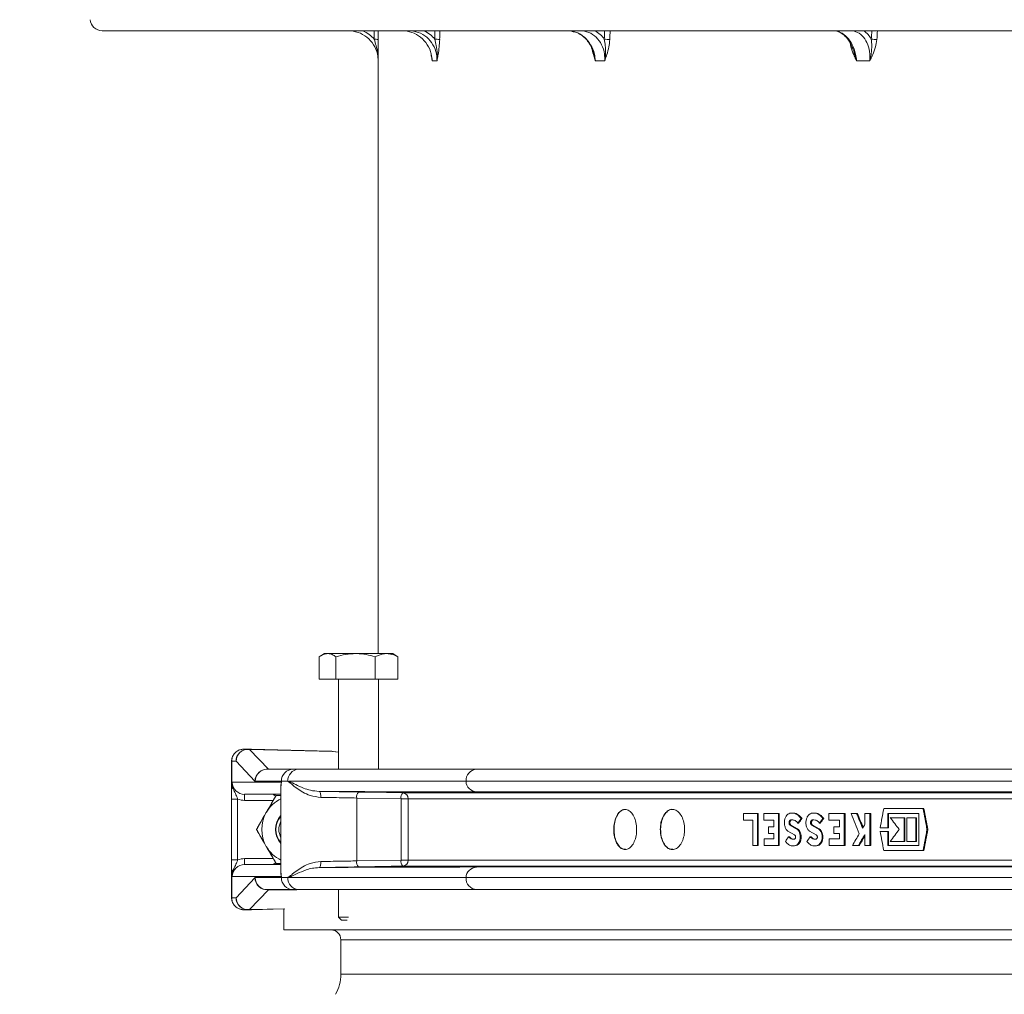
# Model space of a CAD drawing. Units: millimetres. Extents: x 2156 to 3651, y 863 to 3556.
# Drawn here: x 2541 to 2787, y 2316 to 2559 of the extents above; entities that cross this region are included whole.
import ezdxf

# ---------------------------------------------------------------- set-up
doc = ezdxf.new("R2010")
doc.units = ezdxf.units.MM
doc.header["$LTSCALE"] = 20
doc.layers.add('MAßLINIE_MAßZEICHNUNGEN', color=7, linetype='Continuous')
doc.styles.add('SLDTEXTSTYLE0', font='TXT', dxfattribs={"width": 0.7})
doc.dimstyles.new('SLDDIMSTYLE0', dxfattribs={"dimtxt": 105.833333, "dimasz": 70, "dimexe": 0, "dimexo": 0.0625, "dimgap": 26.458333, "dimtad": 0, "dimdec": 0, "dimrnd": 1e-09, "dimzin": 12, "dimdsep": 46, "dimtxsty": 'SLDTEXTSTYLE0', "dimsah": 1, "dimcen": 0.09, "dimadec": 0, "dimazin": 3, "dimtfac": 1, "dimtdec": 0, "dimtofl": 0, "dimtmove": 0, "dimatfit": 3, "dimfxl": 0, "dimfrac": 2, "dimtolj": 1, "dimtzin": 12, "dimarcsym": 0})

# ---------------------------------------------------------------- blocks, each defined once
blk = doc.blocks.new('_D_2')
at = {"layer": 'MAßLINIE_MAßZEICHNUNGEN', "color": 7}
for p, q in [((2593.06, 3052.78), (2194.3, 3052.78)), ((2214.3, 3052.78), (2214.3, 2488.01)), ((2214.3, 1150.78), (2214.3, 1845.37)), ((2448.22, 1150.78), (2194.3, 1150.78))]:
    blk.add_line(p, q, dxfattribs=at)
for points in [[(2214.3, 3052.78), (2184.3, 2982.78), (2244.3, 2982.78)], [(2214.3, 1150.78), (2244.3, 1220.78), (2184.3, 1220.78)]]:
    blk.add_solid(points, dxfattribs=at)
at = {"layer": 'MAßLINIE_MAßZEICHNUNGEN', "color": 7, "insert": (2157.64, 1845.37), "char_height": 105.8333, "attachment_point": 1, "rotation": 90, "style": 'SLDTEXTSTYLE0'}
blk.add_mtext('1168 - 1417', dxfattribs=at)

msp = doc.modelspace()

# ---------------------------------------------------------------- linework, layer by layer
at = {"color": 7, "linetype": 'Continuous', "lineweight": 18}
for p, q in [((3524.31, 2555.78), (2561.81, 2555.78)), ((2630.56, 2548.28), (2630.56, 2400.58)), ((2630.57, 2548.28), (2630.56, 2548.28)), ((2645.23, 2548.28), (2644.02, 2548.28)), ((2687.01, 2548.28), (2684.66, 2548.28)), ((2753.04, 2548.28), (2749.73, 2548.28)), ((2615.91, 2399.82), (2615.91, 2394.18)), ((2617.18, 2400.58), (2616.29, 2400.06)), ((2617.98, 2400.58), (2617.18, 2400.58)), ((2624.94, 2400.58), (2617.98, 2400.58)), ((2620.05, 2399.82), (2620.05, 2394.18)), ((2632.65, 2400.58), (2624.94, 2400.58)), ((2629.83, 2399.82), (2629.83, 2394.18)), ((2632.65, 2400.58), (2634.18, 2400.58)), ((2635.08, 2400.06), (2634.18, 2400.58)), ((2635.46, 2399.82), (2635.06, 2400.04)), ((2635.46, 2399.82), (2635.46, 2394.18)), ((2615.91, 2394.18), (2620.05, 2394.18)), ((2620.05, 2394.18), (2629.83, 2394.18)), ((2620.68, 2394.18), (2620.68, 2371.78)), ((2629.83, 2394.18), (2635.46, 2394.18)), ((2630.68, 2371.78), (2630.68, 2394.18)), ((2598.15, 2376.78), (2597.02, 2376.78)), ((2598.91, 2376.78), (2597.07, 2376.78)), ((2598.15, 2376.78), (2598.22, 2376.78)), ((2598.93, 2376.78), (2598.18, 2376.78)), ((2598.22, 2376.78), (2618.69, 2376.27)), ((2598.56, 2376.73), (2603.26, 2371.78)), ((2619.37, 2376.22), (2598.56, 2376.73)), ((2598.94, 2376.78), (2598.93, 2376.78)), ((2618.54, 2376.29), (2598.94, 2376.78)), ((2618.57, 2376.29), (2599.12, 2376.77)), ((2614.55, 2376.37), (2618.54, 2376.29)), ((2619.23, 2376.24), (2620.68, 2376.04)), ((2619.37, 2376.22), (2620.68, 2376.04)), ((2594.07, 2373.78), (2594.07, 2368.85)), ((2594.07, 2373.78), (2594.07, 2339.78)), ((2594.07, 2373.78), (2594.07, 2373.78)), ((2594.07, 2373.78), (2594.07, 2373.78)), ((2594.07, 2367.52), (2594.07, 2373.78)), ((2594.08, 2373.78), (2594.07, 2373.78)), ((2595.17, 2373.78), (2594.08, 2373.78)), ((2594.08, 2373.78), (2594.08, 2367.52)), ((2599.88, 2368.82), (2595.17, 2373.78)), ((2602.94, 2371.78), (2609.44, 2371.78)), ((2609.44, 2371.78), (2610.72, 2371.78)), ((2610.72, 2371.78), (2655.1, 2371.78)), ((2655.1, 2371.78), (2945.81, 2371.78)), ((2594.07, 2344.78), (2594.07, 2368.78)), ((2594.08, 2367.52), (2594.07, 2367.52)), ((2594.23, 2368.53), (2606.46, 2368.53)), ((2599.97, 2368.78), (2599.88, 2368.82)), ((2606.46, 2368.78), (2599.97, 2368.78)), ((2606.35, 2367.64), (2606.35, 2345.91)), ((2606.46, 2368.53), (2606.46, 2368.78)), ((2608.06, 2368.78), (2606.46, 2368.78)), ((2652.44, 2368.78), (2608.47, 2368.78)), ((2945.15, 2368.78), (2652.44, 2368.78)), ((2595.57, 2364.36), (2594.07, 2364.36)), ((2594.07, 2349.2), (2594.07, 2364.36)), ((2595.57, 2364.36), (2595.57, 2349.2)), ((2606.35, 2365.53), (2597.28, 2365.53)), ((2604.42, 2365.53), (2604.72, 2365.23)), ((2604.72, 2365.23), (2605.02, 2365.53)), ((2604.72, 2365.23), (2604.72, 2365.23)), ((2605.16, 2365.28), (2606.35, 2365.28)), ((2636.26, 2364.41), (2625.23, 2364.61)), ((2625.23, 2364.61), (2625.23, 2348.95)), ((2636.26, 2349.15), (2636.26, 2364.41)), ((2636.26, 2364.41), (2638.08, 2364.41)), ((2636.67, 2365.91), (2977.5, 2365.91)), ((2977.73, 2364.41), (2638.08, 2364.41)), ((2638.08, 2364.41), (2638.08, 2349.15)), ((2945.8, 2366.13), (2655.03, 2366.13)), ((2604.44, 2364.03), (2597.28, 2364.03)), ((2766.29, 2361.96), (2756.48, 2361.96)), ((2766.5, 2361.96), (2766.29, 2361.96)), ((2721.57, 2360.76), (2721.57, 2359.08)), ((2725.03, 2360.76), (2721.57, 2360.76)), ((2725.03, 2352.76), (2725.03, 2360.76)), ((2725.24, 2360.76), (2725.03, 2360.76)), ((2725.24, 2352.76), (2725.24, 2360.76)), ((2726.6, 2360.76), (2726.6, 2359.08)), ((2730.25, 2360.76), (2726.6, 2360.76)), ((2730.25, 2352.76), (2730.25, 2360.76)), ((2730.46, 2360.76), (2730.25, 2360.76)), ((2730.46, 2352.76), (2730.46, 2360.76)), ((2733.84, 2360.86), (2733.63, 2360.86)), ((2736.14, 2359.54), (2735.93, 2359.54)), ((2739.23, 2360.86), (2739.02, 2360.86)), ((2741.57, 2359.54), (2741.36, 2359.54)), ((2742.81, 2360.76), (2742.81, 2359.08)), ((2746.67, 2360.76), (2742.81, 2360.76)), ((2746.67, 2352.76), (2746.67, 2360.76)), ((2746.89, 2360.76), (2746.67, 2360.76)), ((2746.89, 2352.76), (2746.89, 2360.76)), ((2749.75, 2360.76), (2748.4, 2360.76)), ((2749.96, 2360.76), (2749.75, 2360.76)), ((2751.81, 2360.76), (2751.81, 2358.09)), ((2753.04, 2360.76), (2751.81, 2360.76)), ((2753.04, 2352.76), (2753.04, 2360.76)), ((2753.25, 2360.76), (2753.04, 2360.76)), ((2753.25, 2352.76), (2753.25, 2360.76)), ((2757.48, 2360.76), (2765.27, 2360.76)), ((2757.48, 2357.19), (2757.48, 2360.76)), ((2757.69, 2357.19), (2757.69, 2360.76)), ((2761.56, 2359.71), (2758.13, 2359.71)), ((2761.56, 2353.8), (2761.56, 2359.71)), ((2761.77, 2359.71), (2761.56, 2359.71)), ((2761.77, 2353.8), (2761.77, 2359.71)), ((2762.22, 2359.71), (2762.22, 2353.8)), ((2764.48, 2359.71), (2762.22, 2359.71)), ((2764.48, 2353.8), (2764.48, 2359.71)), ((2764.69, 2359.71), (2764.48, 2359.71)), ((2764.69, 2353.8), (2764.69, 2359.71)), ((2765.27, 2360.76), (2765.27, 2352.76)), ((2721.57, 2359.08), (2723.91, 2359.08)), ((2723.91, 2359.08), (2723.91, 2352.76)), ((2726.6, 2359.08), (2729.12, 2359.08)), ((2727.77, 2357.43), (2727.77, 2355.76)), ((2729.12, 2357.43), (2727.77, 2357.43)), ((2729.12, 2359.08), (2729.12, 2357.43)), ((2734.57, 2357.04), (2733.15, 2357.84)), ((2733.37, 2357.84), (2733.15, 2357.84)), ((2733.52, 2359.15), (2733.31, 2359.15)), ((2734.78, 2357.04), (2733.37, 2357.84)), ((2733.52, 2359.15), (2733.84, 2359.14)), ((2734.78, 2357.04), (2734.57, 2357.04)), ((2735.32, 2358.36), (2735.11, 2358.36)), ((2739.98, 2357.04), (2738.53, 2357.84)), ((2738.75, 2357.84), (2738.53, 2357.84)), ((2738.9, 2359.15), (2738.69, 2359.15)), ((2740.19, 2357.04), (2738.75, 2357.84)), ((2740.19, 2357.04), (2739.98, 2357.04)), ((2740.74, 2358.36), (2740.53, 2358.36)), ((2742.81, 2359.08), (2745.47, 2359.08)), ((2744.05, 2357.43), (2744.05, 2355.76)), ((2745.47, 2357.43), (2744.05, 2357.43)), ((2745.47, 2359.08), (2745.47, 2357.43)), ((2755.61, 2357.19), (2757.48, 2357.19)), ((2757.69, 2357.19), (2757.48, 2357.19)), ((2600.26, 2356.78), (2600.26, 2356.78)), ((2729.12, 2354.44), (2726.7, 2354.44)), ((2726.7, 2354.44), (2726.7, 2352.76)), ((2727.77, 2355.76), (2729.12, 2355.76)), ((2729.12, 2355.76), (2729.12, 2354.44)), ((2732.61, 2356.36), (2734.29, 2355.41)), ((2733.01, 2354.98), (2732.8, 2354.98)), ((2737.98, 2356.36), (2739.69, 2355.41)), ((2738.38, 2354.98), (2738.17, 2354.98)), ((2745.47, 2354.44), (2742.92, 2354.44)), ((2742.92, 2354.44), (2742.92, 2352.76)), ((2744.05, 2355.76), (2745.47, 2355.76)), ((2745.47, 2355.76), (2745.47, 2354.44)), ((2751.81, 2355.55), (2751.81, 2352.76)), ((2757.48, 2356.31), (2755.61, 2356.31)), ((2757.48, 2352.76), (2757.48, 2356.31)), ((2757.69, 2356.31), (2757.48, 2356.31)), ((2757.69, 2352.76), (2757.69, 2356.31)), ((2767.48, 2356.78), (2767.27, 2356.78)), ((2723.91, 2352.76), (2725.03, 2352.76)), ((2725.24, 2352.76), (2725.03, 2352.76)), ((2726.7, 2352.76), (2730.25, 2352.76)), ((2730.46, 2352.76), (2730.25, 2352.76)), ((2733.93, 2352.66), (2734.14, 2352.66)), ((2734.14, 2352.7), (2734.72, 2352.75)), ((2734.72, 2352.75), (2734.51, 2352.75)), ((2739.32, 2352.66), (2739.53, 2352.66)), ((2739.53, 2352.7), (2740.13, 2352.75)), ((2740.13, 2352.75), (2739.92, 2352.75)), ((2742.92, 2352.76), (2746.67, 2352.76)), ((2746.89, 2352.76), (2746.67, 2352.76)), ((2748.68, 2352.76), (2750.17, 2352.76)), ((2750.38, 2352.76), (2750.17, 2352.76)), ((2751.81, 2352.76), (2753.04, 2352.76)), ((2753.25, 2352.76), (2753.04, 2352.76)), ((2765.27, 2352.76), (2757.48, 2352.76)), ((2758.13, 2353.8), (2761.56, 2353.8)), ((2761.77, 2353.8), (2761.56, 2353.8)), ((2762.22, 2353.8), (2764.48, 2353.8)), ((2764.69, 2353.8), (2764.48, 2353.8)), ((2597.28, 2349.53), (2604.44, 2349.53)), ((2756.48, 2351.55), (2766.29, 2351.55)), ((2766.5, 2351.55), (2766.29, 2351.55)), ((2595.57, 2349.2), (2594.07, 2349.2)), ((2597.28, 2348.03), (2606.35, 2348.03)), ((2604.72, 2348.33), (2604.42, 2348.03)), ((2604.72, 2348.33), (2604.72, 2348.33)), ((2605.02, 2348.03), (2604.72, 2348.33)), ((2606.35, 2348.28), (2605.16, 2348.28)), ((2625.23, 2348.95), (2636.26, 2349.15)), ((2636.26, 2349.15), (2638.08, 2349.15)), ((2977.5, 2347.65), (2636.67, 2347.65)), ((2638.08, 2349.15), (2977.73, 2349.15)), ((2655.03, 2347.43), (2945.8, 2347.43)), ((2594.08, 2346.03), (2594.07, 2346.03)), ((2594.07, 2339.78), (2594.07, 2346.03)), ((2594.07, 2339.78), (2594.07, 2344.71)), ((2594.08, 2346.03), (2594.08, 2339.78)), ((2606.46, 2345.03), (2594.23, 2345.03)), ((2595.17, 2339.78), (2599.88, 2344.73)), ((2599.88, 2344.73), (2599.97, 2344.78)), ((2599.97, 2344.78), (2606.46, 2344.78)), ((2606.46, 2344.78), (2606.46, 2345.03)), ((2606.46, 2344.78), (2608.06, 2344.78)), ((2608.47, 2344.78), (2652.44, 2344.78)), ((2652.44, 2344.78), (2945.15, 2344.78)), ((2594.07, 2339.78), (2594.07, 2339.78)), ((2594.07, 2339.78), (2594.07, 2339.78)), ((2594.08, 2339.78), (2594.07, 2339.78)), ((2594.08, 2339.78), (2595.17, 2339.78)), ((2603.25, 2341.76), (2598.56, 2336.82)), ((2609.44, 2341.78), (2602.94, 2341.78)), ((2610.27, 2341.76), (2603.25, 2341.76)), ((2610.72, 2341.78), (2609.44, 2341.78)), ((2655.1, 2341.78), (2610.72, 2341.78)), ((2620.68, 2341.78), (2620.68, 2334.93)), ((2945.81, 2341.78), (2655.1, 2341.78)), ((2596.94, 2336.78), (2596.96, 2336.78)), ((2597.02, 2336.78), (2598.15, 2336.78)), ((2597.07, 2336.78), (2598.91, 2336.78)), ((2598.15, 2336.78), (2598.22, 2336.78)), ((2598.18, 2336.78), (2598.93, 2336.78)), ((2607.29, 2337), (2598.22, 2336.78)), ((2598.56, 2336.82), (2607.31, 2337.04)), ((2598.93, 2336.78), (2598.94, 2336.78)), ((2598.94, 2336.78), (2607.06, 2336.98)), ((2599.12, 2336.78), (2607.06, 2336.98)), ((2607.06, 2337), (2607.06, 2331.78)), ((2620.68, 2334.93), (2621.43, 2334.18)), ((2620.68, 2334.93), (2623.19, 2334.93)), ((2622.87, 2334.18), (2621.43, 2334.18)), ((2607.06, 2331.78), (3043.06, 2331.78)), ((2621.26, 2329.28), (2621.26, 2320.71)), ((2621.26, 2329.28), (3043.06, 2329.28)), ((2621.26, 2320.71), (3043.06, 2320.71))]:
    msp.add_line(p, q, dxfattribs=at)
at = {"color": 7, "linetype": 'Continuous', "lineweight": 18, "flags": 128}
for points in [[(2597.28, 2365.53), (2597.28, 2365.5), (2597.28, 2365.41), (2597.28, 2365.27), (2597.28, 2365.09), (2597.28, 2364.86), (2597.28, 2364.6), (2597.28, 2364.32), (2597.28, 2364.03)], [(2616.32, 2364.77), (2616.31, 2365.06), (2616.29, 2365.34), (2616.24, 2365.6), (2616.18, 2365.82), (2616.11, 2366.01), (2616.03, 2366.15), (2615.93, 2366.24), (2615.84, 2366.27)], [(2625.64, 2366.11), (2628.54, 2366.05), (2636.67, 2365.91)], [(2597.28, 2349.53), (2597.28, 2349.23), (2597.28, 2348.95), (2597.28, 2348.69), (2597.28, 2348.47), (2597.28, 2348.28), (2597.28, 2348.14), (2597.28, 2348.06), (2597.28, 2348.03)], [(2616.32, 2348.79), (2616.31, 2348.5), (2616.29, 2348.22), (2616.24, 2347.96), (2616.18, 2347.73), (2616.11, 2347.55), (2616.03, 2347.41), (2615.93, 2347.32), (2615.84, 2347.29)], [(2636.67, 2347.65), (2633.78, 2347.6), (2625.64, 2347.45)]]:
    msp.add_lwpolyline(points, dxfattribs=at)
at = {"color": 7, "linetype": 'Continuous', "lineweight": 18}
for centre, radius, start, end in [((2561.81, 2558.78), 3, 185, 270), ((2629.83, 2550.63), 3.03, 75.4693, 94.5559), ((2644.83, 2547.39), 6.26, 80.3024, 91.52), ((2686.93, 2543.65), 9.99, 82.4191, 90.229), ((2753.24, 2539.95), 13.69, 83.4988, 89.3845), ((2598.16, 2373.79), 2.99, 90.2115, 180.2199), ((2598.2, 2373.72), 3.03, 83.2544, 178.9506), ((2598.19, 2375.26), 1.51, 75.8074, 88.8987), ((2598.92, 2376.19), 0.591, 88.347, 90.2929), ((2618.56, 2370.37), 5.9, 82.1319, 88.7795), ((2594.08, 2373.67), 0.109, 90.6528, 96.594), ((2602.91, 2368.77), 3.03, 83.2565, 178.9512), ((2602.95, 2368.79), 2.99, 90.2196, 180.2146), ((2609.45, 2368.79), 2.99, 90.2194, 180.2143), ((2610.9, 2368.94), 2.84, 93.6782, 183.2555), ((2655.28, 2368.94), 2.84, 93.6782, 183.2555), ((2591.07, 2368.82), 3, 359.5993, 0.5667), ((2597.07, 2368.78), 3, 179.5993, 180), ((2594.89, 2367.58), 0.826, 183.8268, 240.3044), ((2595.11, 2367.69), 1.04, 189.399, 233.3178), ((2655.24, 2368.92), 2.8, 182.9706, 265.7589), ((2597.28, 2368.59), 4.56, 248.0292, 270.0084), ((2610.07, 2356.78), 8.5, 115.984, 149.9999), ((2386.93, 2147.81), 307.74, 44.952, 45.031), ((2627, 2364.92), 1.8, 138.9917, 190.1925), ((2638.03, 2364.73), 1.8, 138.9842, 190.2), ((2636.61, 2364.44), 1.47, 358.7513, 87.6217), ((2610.07, 2356.78), 8.5, 149.9999, 210.0001), ((2610.07, 2356.78), 5.1, 136.9033, 223.0967), ((2610.07, 2356.78), 5, 138.1023, 221.8977), ((2610.07, 2356.78), 5, 138.1416, 221.8584), ((2610.07, 2356.78), 4.25, 151.1922, 208.8078), ((2610.07, 2356.78), 8.5, 210.0001, 244.016), ((2597.28, 2344.96), 4.56, 89.9916, 111.9708), ((2627, 2348.63), 1.8, 169.8075, 221.0083), ((2638.03, 2348.83), 1.8, 169.8, 221.0158), ((2636.61, 2349.12), 1.47, 272.3738, 1.2533), ((2655.24, 2344.63), 2.8, 94.2427, 177.0278), ((2594.89, 2345.98), 0.826, 119.695, 176.1831), ((2597.07, 2344.78), 3, 180, 180.4007), ((2591.07, 2344.74), 3, 359.4333, 0.4007), ((2595.11, 2345.87), 1.04, 126.6802, 170.6122), ((2602.91, 2344.79), 3.03, 181.0567, 274.576), ((2602.95, 2344.77), 2.99, 179.7854, 269.7804), ((2609.45, 2344.77), 2.99, 179.7857, 269.7806), ((2610.9, 2344.62), 2.84, 176.7445, 266.3218), ((2655.28, 2344.62), 2.84, 176.7445, 266.3218), ((2594.08, 2339.84), 0.0661, 261.4629, 271.2903), ((2598.2, 2339.83), 3.03, 181.0472, 276.7478), ((2598.16, 2339.77), 2.99, 179.7812, 269.7852), ((2603.25, 2341.35), 0.426, 90.0563, 103.3876), ((2603.38, 2341.18), 0.6, 89.958, 103.0533), ((2598.19, 2338.29), 1.51, 271.1013, 284.1926), ((2598.92, 2337.37), 0.591, 269.7071, 271.653), ((2618.76, 2329.28), 2.5, 0, 90), ((2611.26, 2320.71), 10, 330, 0)]:
    msp.add_arc(centre, radius, start, end, dxfattribs=at)
for centre, major_axis, ratio, start_param, end_param in [((3043.06, 2498.67), (0, 4726.33), 0.087489, 1.558713, 1.559164), ((3043.06, 2498.58), (0, 4726.33), 0.087277, 1.558695, 1.559164), ((3042.8, 2498.67), (107.79, 4726.32), 0.084464, 1.56064, 1.561091), ((3043.06, 2498.58), (107.53, 4726.32), 0.08426, 1.560612, 1.561081), ((3042.56, 2498.67), (207.94, 4726.3), 0.075622, 1.56204, 1.562491), ((3043.06, 2498.58), (207.43, 4726.3), 0.07544, 1.562006, 1.562475), ((3042.36, 2498.67), (293.51, 4726.29), 0.061627, 1.56254, 1.562991), ((3043.06, 2498.58), (292.79, 4726.29), 0.061479, 1.562503, 1.562973), ((2618.49, 2373.29), (-4.24, 0.1), 0.70815, 4.554557, 4.718874), ((2595.57, 2373.78), (0, 3), 0.495993, 1.570306, 1.570796), ((2597.28, 2368.53), (3.05, 0), 0.985076, 3.141593, 4.712389), ((3043.06, 2287.37), (309.2, 1700.95), 0.170822, 1.557996, 1.560795), ((3043.06, 2489.03), (-309.2, 1700.95), 0.170822, 1.614496, 1.617548), ((3043.06, 2489.03), (-308.98, 1699.75), 0.170822, 1.614549, 1.617603), ((3043.06, 2369.73), (392, 392), 0.414196, 1.987502, 1.990304), ((3043.06, 2369.73), (391.73, 391.73), 0.414196, 1.987519, 1.990323), ((3043.06, 2361.93), (392, 392), 0.414196, 1.969116, 1.971918), ((3043.06, 2361.93), (391.73, 391.73), 0.414196, 1.96912, 1.971924), ((3043.06, 2374.29), (-341.26, 756.97), 0.333086, 1.439425, 1.446014), ((3043.06, 2377.67), (-341.26, 756.97), 0.333086, 1.443845, 1.448638), ((3043.06, 2377.67), (-341.02, 756.44), 0.333086, 1.443861, 1.448377), ((3043.06, 2380.37), (392.65, -388.22), 0.414178, 4.36478, 4.371769), ((3043.06, 2343), (373.34, 502.06), 0.401588, 1.832186, 1.8341), ((3043.06, 2369.73), (392, 392), 0.414196, 1.998254, 2.001057), ((3043.06, 2361.93), (392, 392), 0.414196, 1.979864, 1.982666), ((3043.06, 2343), (373.34, 502.06), 0.401588, 1.836725, 1.842371), ((3043.06, 2340.46), (373.34, 502.06), 0.401588, 1.832186, 1.837517), ((3043.06, 2340.46), (373.07, 501.7), 0.401588, 1.832855, 1.837501), ((3043.06, 2426.14), (-309.2, 1700.95), 0.170822, 1.580797, 1.583597), ((3043.06, 2332.81), (391.36, 395.78), 0.414178, 1.903427, 1.910411), ((3043.06, 2223.32), (309.04, 1716.53), 0.169373, 1.523487, 1.526537), ((3043.06, 2223.32), (308.82, 1715.31), 0.169373, 1.523432, 1.526484), ((2597.28, 2345.03), (3.05, 0), 0.985076, 1.570796, 3.141593), ((2605.92, 2349.53), (1.5, 1.5), 0.000029, 2.498121, 3.141622), ((2595.57, 2339.78), (0, 3), 0.495993, 1.570796, 1.571287), ((2599.1, 2340.78), (4.84, 0.79), 0.122841, 0.521016, 0.559344)]:
    msp.add_ellipse(centre, major_axis=major_axis, ratio=ratio, start_param=start_param, end_param=end_param, dxfattribs=at)
for points, knots in [([(2630.57, 2548.28), (2630.53, 2548.84), (2630.44, 2550.24), (2629.53, 2552.35), (2627.84, 2554.25), (2625.6, 2555.53), (2623.91, 2555.7), (2623.07, 2555.78)], [0, 0, 0, 0, 0.144264, 0.359007, 0.572929, 0.786477, 1, 1, 1, 1]), ([(2626.67, 2555.78), (2627.26, 2555.5), (2628.38, 2554.98), (2629.2, 2554.07), (2629.59, 2553.65)], [0, 0, 0, 0, 0.530961, 1, 1, 1, 1]), ([(2636.59, 2555.78), (2637.4, 2555.7), (2639.03, 2555.53), (2641.23, 2554.25), (2642.91, 2552.35), (2643.84, 2550.24), (2643.97, 2548.84), (2644.02, 2548.28)], [0, 0, 0, 0, 0.213521, 0.427072, 0.640991, 0.855737, 1, 1, 1, 1]), ([(2645.23, 2548.28), (2645.21, 2548.84), (2645.16, 2550.24), (2644.33, 2552.35), (2642.74, 2554.25), (2640.61, 2555.53), (2638.99, 2555.7), (2638.18, 2555.78)], [0, 0, 0, 0, 0.144263, 0.359008, 0.572928, 0.786477, 1, 1, 1, 1]), ([(2641.89, 2555.78), (2642.46, 2555.5), (2643.53, 2554.98), (2644.3, 2554.07), (2644.67, 2553.65)], [0, 0, 0, 0, 0.530963, 1, 1, 1, 1]), ([(2677.8, 2555.74), (2678.1, 2555.76), (2678.45, 2555.78), (2678.79, 2555.67), (2678.85, 2555.66)], [0, 0, 0, 0, 0.84493, 1, 1, 1, 1]), ([(2678.85, 2555.66), (2679.23, 2555.57), (2680.03, 2555.38), (2681.2, 2554.71), (2682.29, 2553.78), (2683.19, 2552.61), (2683.84, 2551.43), (2684.07, 2550.62), (2684.16, 2550.31)], [0, 0, 0, 0, 0.160757, 0.343506, 0.524227, 0.704509, 0.884854, 1, 1, 1, 1]), ([(2678.88, 2555.57), (2679.25, 2555.52), (2680.34, 2555.37), (2682, 2554.23), (2683.56, 2552.36), (2684.45, 2550.24), (2684.6, 2548.84), (2684.66, 2548.28)], [0, 0, 0, 0, 0.119179, 0.358347, 0.597927, 0.838432, 1, 1, 1, 1]), ([(2687.01, 2548.28), (2687, 2548.84), (2686.99, 2550.24), (2686.31, 2552.35), (2684.93, 2554.25), (2683.06, 2555.53), (2681.61, 2555.7), (2680.88, 2555.78)], [0, 0, 0, 0, 0.144264, 0.359008, 0.572928, 0.786479, 1, 1, 1, 1]), ([(2684.46, 2555.78), (2684.96, 2555.5), (2685.9, 2554.98), (2686.58, 2554.07), (2686.89, 2553.65)], [0, 0, 0, 0, 0.530963, 1, 1, 1, 1]), ([(2743.91, 2555.78), (2744.5, 2555.7), (2745.7, 2555.53), (2747.38, 2554.25), (2748.71, 2552.35), (2749.5, 2550.24), (2749.66, 2548.84), (2749.73, 2548.28)], [0, 0, 0, 0, 0.21352, 0.427072, 0.640992, 0.855736, 1, 1, 1, 1]), ([(2744, 2555.74), (2744.2, 2555.74), (2744.74, 2555.73), (2745.63, 2555.37), (2746.62, 2554.7), (2747.5, 2553.76), (2748.26, 2552.62), (2748.62, 2551.73), (2748.8, 2551.3)], [0, 0, 0, 0, 0.11571, 0.302679, 0.483421, 0.659603, 0.834143, 1, 1, 1, 1]), ([(2753.04, 2548.28), (2753.06, 2548.84), (2753.09, 2550.24), (2752.6, 2552.35), (2751.53, 2554.25), (2750.03, 2555.53), (2748.86, 2555.7), (2748.27, 2555.78)], [0, 0, 0, 0, 0.144264, 0.359008, 0.572928, 0.78648, 1, 1, 1, 1]), ([(2751.46, 2555.78), (2751.86, 2555.5), (2752.62, 2554.98), (2753.14, 2554.07), (2753.39, 2553.65)], [0, 0, 0, 0, 0.530964, 1, 1, 1, 1]), ([(2630.57, 2548.28), (2630.57, 2548.28), (2630.57, 2548.31), (2630.57, 2548.45), (2630.56, 2549.05), (2630.45, 2550.28), (2630.11, 2551.92), (2629.75, 2553.11), (2629.59, 2553.65)], [0, 0, 0, 0, 0.0030766, 0.0122385, 0.0809969, 0.3344662, 0.7020524, 1, 1, 1, 1]), ([(2630.59, 2553.56), (2630.59, 2552.93), (2630.59, 2551.61), (2630.58, 2550.02), (2630.57, 2548.92), (2630.57, 2548.4), (2630.57, 2548.28), (2630.57, 2548.28)], [0, 0, 0, 0, 0.323586, 0.685923, 0.924487, 0.997239, 1, 1, 1, 1]), ([(2645.23, 2548.28), (2645.23, 2548.28), (2645.23, 2548.31), (2645.25, 2548.45), (2645.29, 2549.05), (2645.29, 2550.28), (2645.1, 2551.92), (2644.8, 2553.11), (2644.67, 2553.65)], [0, 0, 0, 0, 0.003077, 0.012238, 0.080997, 0.334466, 0.702052, 1, 1, 1, 1]), ([(2645.89, 2553.56), (2645.85, 2552.93), (2645.78, 2551.61), (2645.54, 2550.02), (2645.35, 2548.92), (2645.25, 2548.4), (2645.23, 2548.28), (2645.23, 2548.28)], [0, 0, 0, 0, 0.323587, 0.685924, 0.924488, 0.997239, 1, 1, 1, 1]), ([(2687.01, 2548.28), (2687.01, 2548.28), (2687.01, 2548.31), (2687.03, 2548.45), (2687.12, 2549.05), (2687.24, 2550.28), (2687.21, 2551.92), (2686.99, 2553.11), (2686.89, 2553.65)], [0, 0, 0, 0, 0.003076, 0.012238, 0.080997, 0.334466, 0.702052, 1, 1, 1, 1]), ([(2688.25, 2553.56), (2688.19, 2552.93), (2688.05, 2551.61), (2687.59, 2550.02), (2687.22, 2548.92), (2687.05, 2548.4), (2687.01, 2548.28), (2687.01, 2548.28)], [0, 0, 0, 0, 0.3235861, 0.6859228, 0.9244878, 0.9972389, 1, 1, 1, 1]), ([(2753.04, 2548.28), (2753.05, 2548.28), (2753.05, 2548.31), (2753.09, 2548.45), (2753.22, 2549.05), (2753.43, 2550.28), (2753.57, 2551.92), (2753.44, 2553.11), (2753.39, 2553.65)], [0, 0, 0, 0, 0.003076, 0.012238, 0.080997, 0.334466, 0.702052, 1, 1, 1, 1]), ([(2754.79, 2553.56), (2754.7, 2552.93), (2754.51, 2551.61), (2753.86, 2550.02), (2753.35, 2548.92), (2753.11, 2548.4), (2753.05, 2548.28), (2753.04, 2548.28)], [0, 0, 0, 0, 0.323586, 0.685924, 0.924487, 0.997239, 1, 1, 1, 1]), ([(2684.66, 2548.28), (2684.66, 2548.28), (2684.62, 2548.4), (2684.45, 2548.92), (2684.11, 2549.94), (2683.88, 2550.92), (2683.74, 2551.47)], [0, 0, 0, 0, 0.0043807, 0.1198325, 0.498412, 1, 1, 1, 1]), ([(2749.73, 2548.28), (2749.73, 2548.28), (2749.67, 2548.4), (2749.42, 2548.92), (2748.93, 2550.02), (2748.37, 2551.33), (2748.22, 2552.35), (2748.17, 2552.67)], [0, 0, 0, 0, 0.003273, 0.089512, 0.372302, 0.801812, 1, 1, 1, 1]), ([(2748.79, 2551.3), (2748.94, 2550.89), (2749.25, 2550.03), (2749.54, 2549.05), (2749.69, 2548.45), (2749.72, 2548.31), (2749.73, 2548.28), (2749.73, 2548.28)], [0, 0, 0, 0, 0.405193, 0.855956, 0.978235, 0.99453, 1, 1, 1, 1]), ([(2644.02, 2548.28), (2644.02, 2548.28), (2644, 2548.4), (2643.91, 2548.92), (2643.8, 2549.5), (2643.74, 2550.01), (2643.73, 2550.11)], [0, 0, 0, 0, 0.0075, 0.205115, 0.853128, 1, 1, 1, 1]), ([(2643.87, 2549.34), (2643.91, 2549.13), (2643.97, 2548.8), (2644, 2548.45), (2644.02, 2548.31), (2644.02, 2548.28), (2644.02, 2548.28)], [0, 0, 0, 0, 0.591409, 0.938264, 0.984482, 1, 1, 1, 1]), ([(2684.18, 2550.32), (2684.21, 2550.24), (2684.38, 2549.71), (2684.52, 2549.05), (2684.63, 2548.45), (2684.66, 2548.31), (2684.66, 2548.28), (2684.66, 2548.28)], [0, 0, 0, 0, 0.117706, 0.786337, 0.967716, 0.991883, 1, 1, 1, 1]), ([(2615.91, 2399.82), (2616.24, 2400.03), (2616.92, 2400.46), (2617.62, 2400.54), (2617.98, 2400.58)], [0, 0, 0, 0, 0.495461, 1, 1, 1, 1]), ([(2617.98, 2400.58), (2618.03, 2400.58), (2618.4, 2400.57), (2619.1, 2400.4), (2619.73, 2400.01), (2620.05, 2399.82)], [0, 0, 0, 0, 0.0700887, 0.530785, 1, 1, 1, 1]), ([(2620.05, 2399.82), (2620.85, 2400.03), (2622.45, 2400.46), (2624.1, 2400.54), (2624.94, 2400.58)], [0, 0, 0, 0, 0.495458, 1, 1, 1, 1]), ([(2624.94, 2400.58), (2625.06, 2400.58), (2625.93, 2400.57), (2627.59, 2400.4), (2629.08, 2400.01), (2629.83, 2399.82)], [0, 0, 0, 0, 0.070084, 0.530782, 1, 1, 1, 1]), ([(2629.83, 2399.82), (2630.07, 2399.93), (2630.98, 2400.38), (2631.94, 2400.49), (2632.65, 2400.58)], [0, 0, 0, 0, 0.257549, 1, 1, 1, 1]), ([(2632.65, 2400.58), (2632.9, 2400.57), (2633.85, 2400.52), (2634.78, 2400.12), (2635.46, 2399.82)], [0, 0, 0, 0, 0.268635, 1, 1, 1, 1]), ([(2594.07, 2373.78), (2594.07, 2373.84), (2594.08, 2374.24), (2594.26, 2374.97), (2594.81, 2375.83), (2595.56, 2376.42), (2596.24, 2376.68), (2596.67, 2376.75), (2596.83, 2376.77), (2596.91, 2376.77), (2596.96, 2376.78), (2596.98, 2376.78), (2596.98, 2376.78), (2596.96, 2376.78), (2596.96, 2376.78)], [0, 0, 0, 0, 0.0374424, 0.2315025, 0.4257617, 0.6147523, 0.7757439, 0.8423462, 0.862609, 0.8761256, 0.8893391, 0.9091125, 0.9405824, 1, 1, 1, 1]), ([(2597.02, 2376.78), (2597.02, 2376.78), (2597.01, 2376.78), (2597, 2376.78), (2596.98, 2376.78), (2596.92, 2376.77), (2596.85, 2376.77), (2596.68, 2376.75), (2596.25, 2376.68), (2595.57, 2376.42), (2594.82, 2375.83), (2594.27, 2374.98), (2594.09, 2374.24), (2594.08, 2373.84), (2594.08, 2373.78)], [0, 0, 0, 0, 0.020846, 0.026437, 0.047889, 0.063293, 0.07883, 0.101386, 0.173372, 0.345309, 0.546653, 0.753531, 0.96014, 1, 1, 1, 1]), ([(2594.07, 2364.36), (2594.07, 2364.79), (2594.07, 2365.78), (2594.07, 2366.8), (2594.07, 2367.37), (2594.07, 2367.52)], [0, 0, 0, 0, 0.36672, 0.838286, 1, 1, 1, 1]), ([(2594.08, 2367.52), (2594.11, 2367.7), (2594.14, 2367.97), (2594.19, 2368.29), (2594.22, 2368.45), (2594.23, 2368.53), (2594.23, 2368.53)], [0, 0, 0, 0, 0.494525, 0.743696, 0.993134, 1, 1, 1, 1]), ([(2594.23, 2368.53), (2594.23, 2368.52), (2594.23, 2368.37), (2594.23, 2368.07), (2594.3, 2367.51), (2594.41, 2367.11), (2594.49, 2366.86)], [0, 0, 0, 0, 0.00631, 0.273941, 0.530529, 1, 1, 1, 1]), ([(2594.49, 2366.86), (2594.56, 2366.68), (2594.8, 2366.09), (2595.24, 2365.32), (2595.48, 2364.62), (2595.57, 2364.36)], [0, 0, 0, 0, 0.21439, 0.704222, 1, 1, 1, 1]), ([(2606.35, 2367.34), (2606.34, 2367.35), (2606.22, 2367.7), (2606.34, 2368.13), (2606.46, 2368.52), (2606.46, 2368.53)], [0, 0, 0, 0, 0.028705, 0.992222, 1, 1, 1, 1]), ([(2606.46, 2368.53), (2606.46, 2368.52), (2606.38, 2368.22), (2606.39, 2367.93), (2606.4, 2367.64)], [0, 0, 0, 0, 0.012, 1, 1, 1, 1]), ([(2608.22, 2368.63), (2608.17, 2368.68), (2608.11, 2368.73), (2608.06, 2368.77), (2608.06, 2368.78)], [0, 0, 0, 0, 0.931368, 1, 1, 1, 1]), ([(2608.22, 2368.63), (2608.21, 2368.64), (2608.2, 2368.65), (2608.19, 2368.66), (2608.18, 2368.67), (2608.18, 2368.68), (2608.18, 2368.68), (2608.18, 2368.69), (2608.18, 2368.69), (2608.18, 2368.7), (2608.19, 2368.71), (2608.22, 2368.74), (2608.31, 2368.77), (2608.4, 2368.77), (2608.47, 2368.78)], [0, 0, 0, 0, 0.068161, 0.090507, 0.111558, 0.122639, 0.13071, 0.136646, 0.142866, 0.151004, 0.166184, 0.221339, 0.440096, 1, 1, 1, 1]), ([(2616.32, 2364.77), (2615.39, 2364.89), (2613.74, 2365.1), (2611.78, 2366.05), (2610.22, 2367.06), (2609.09, 2368), (2608.46, 2368.55), (2608.22, 2368.63), (2608.22, 2368.63)], [0, 0, 0, 0, 0.2597946, 0.4625302, 0.665677, 0.8720169, 0.99626, 1, 1, 1, 1]), ([(2608.47, 2368.78), (2608.97, 2368.5), (2610, 2367.95), (2611.78, 2367.11), (2613.7, 2366.46), (2615.12, 2366.33), (2615.84, 2366.27)], [0, 0, 0, 0, 0.270283, 0.544558, 0.769128, 1, 1, 1, 1]), ([(2605.16, 2365.28), (2604.77, 2364.59), (2603.96, 2363.19), (2603.13, 2361.75), (2602.71, 2361.03)], [0, 0, 0, 0, 0.495459, 1, 1, 1, 1]), ([(2602.71, 2361.03), (2602.77, 2361.13), (2603.21, 2361.89), (2604.04, 2363.33), (2604.79, 2364.62), (2605.16, 2365.28)], [0, 0, 0, 0, 0.070081, 0.530789, 1, 1, 1, 1]), ([(2615.84, 2366.27), (2617.26, 2366.25), (2619.56, 2366.21), (2622.91, 2366.15), (2624.72, 2366.12), (2625.64, 2366.11)], [0, 0, 0, 0, 0.440902, 0.716456, 1, 1, 1, 1]), ([(2655.03, 2366.13), (2647.63, 2366.13), (2639.31, 2366.14), (2627.26, 2366.2), (2621.6, 2366.23), (2616.86, 2366.26), (2615.84, 2366.27)], [0, 0, 0, 0, 0.566368, 0.637457, 0.921813, 1, 1, 1, 1]), ([(2625.23, 2364.61), (2624.42, 2364.62), (2622.77, 2364.65), (2619.72, 2364.71), (2617.6, 2364.75), (2616.32, 2364.77)], [0, 0, 0, 0, 0.275552, 0.559097, 1, 1, 1, 1]), ([(2689.24, 2356.78), (2689.27, 2357.33), (2689.33, 2358.44), (2689.8, 2359.92), (2690.5, 2361.06), (2691.39, 2361.73), (2692.37, 2361.85), (2693.33, 2361.38), (2694.15, 2360.38), (2694.72, 2358.96), (2694.99, 2357.31), (2694.93, 2355.62), (2694.55, 2354.06), (2693.9, 2352.8), (2693.05, 2351.98), (2692.08, 2351.68), (2691.11, 2351.97), (2690.25, 2352.81), (2689.61, 2354.12), (2689.28, 2355.53), (2689.25, 2356.43), (2689.24, 2356.78)], [0, 0, 0, 0, 0.052413, 0.104811, 0.157694, 0.211586, 0.266369, 0.321518, 0.376376, 0.430458, 0.483658, 0.536218, 0.588602, 0.641317, 0.694755, 0.749061, 0.80404, 0.859165, 0.913766, 0.967366, 1, 1, 1, 1]), ([(2692.15, 2361.77), (2691.82, 2361.72), (2691.18, 2361.61), (2690.32, 2360.73), (2689.68, 2359.43), (2689.35, 2358.03), (2689.32, 2357.12), (2689.31, 2356.78)], [0, 0, 0, 0, 0.21671, 0.437052, 0.655303, 0.869559, 1, 1, 1, 1]), ([(2700.84, 2356.78), (2700.87, 2357.33), (2700.94, 2358.45), (2701.44, 2359.94), (2702.19, 2361.07), (2703.14, 2361.74), (2704.18, 2361.85), (2705.19, 2361.37), (2706.05, 2360.37), (2706.66, 2358.96), (2706.94, 2357.31), (2706.87, 2355.61), (2706.47, 2354.05), (2705.77, 2352.79), (2704.86, 2351.97), (2703.84, 2351.68), (2702.81, 2351.98), (2701.91, 2352.82), (2701.23, 2354.12), (2700.89, 2355.52), (2700.85, 2356.43), (2700.84, 2356.78)], [0, 0, 0, 0, 0.052957, 0.105906, 0.159146, 0.212974, 0.267298, 0.321801, 0.376118, 0.429998, 0.483407, 0.536478, 0.589454, 0.642606, 0.696149, 0.750166, 0.804565, 0.859058, 0.91327, 0.966921, 1, 1, 1, 1]), ([(2703.92, 2361.78), (2703.92, 2361.78), (2703.58, 2361.87), (2702.88, 2361.54), (2701.98, 2360.74), (2701.3, 2359.43), (2700.96, 2358.03), (2700.92, 2357.12), (2700.91, 2356.78)], [0, 0, 0, 0, 0.001242, 0.218704, 0.43655, 0.653272, 0.867746, 1, 1, 1, 1]), ([(2600.26, 2356.78), (2600.66, 2357.47), (2601.46, 2358.86), (2602.29, 2360.3), (2602.71, 2361.03)], [0, 0, 0, 0, 0.4954592, 1, 1, 1, 1]), ([(2602.71, 2361.03), (2602.65, 2360.93), (2602.21, 2360.16), (2601.38, 2358.73), (2600.63, 2357.43), (2600.26, 2356.78)], [0, 0, 0, 0, 0.070084, 0.530769, 1, 1, 1, 1]), ([(2733.14, 2360.81), (2732.96, 2360.74), (2732.6, 2360.61), (2732.16, 2360.1), (2731.86, 2359.42), (2731.73, 2358.63), (2731.78, 2357.82), (2732.01, 2357.08), (2732.32, 2356.61), (2732.55, 2356.41), (2732.61, 2356.36)], [0, 0, 0, 0, 0.134865, 0.269723, 0.404549, 0.53928, 0.673924, 0.808562, 0.943254, 1, 1, 1, 1]), ([(2735.93, 2359.54), (2735.62, 2359.88), (2735.02, 2360.55), (2734.01, 2360.91), (2733.39, 2360.84), (2733.14, 2360.81)], [0, 0, 0, 0, 0.373707, 0.747419, 1, 1, 1, 1]), ([(2736.14, 2359.54), (2735.84, 2359.87), (2735.23, 2360.54), (2734.39, 2360.88), (2733.93, 2360.84), (2733.84, 2360.84)], [0, 0, 0, 0, 0.447763, 0.8955267, 1, 1, 1, 1]), ([(2738.52, 2360.81), (2738.34, 2360.74), (2737.97, 2360.61), (2737.53, 2360.1), (2737.22, 2359.42), (2737.08, 2358.63), (2737.14, 2357.82), (2737.37, 2357.08), (2737.69, 2356.61), (2737.92, 2356.41), (2737.98, 2356.36)], [0, 0, 0, 0, 0.1347938, 0.2695728, 0.4043585, 0.5391213, 0.6738472, 0.8085794, 0.9433297, 1, 1, 1, 1]), ([(2741.36, 2359.54), (2741.05, 2359.88), (2740.44, 2360.55), (2739.41, 2360.91), (2738.77, 2360.84), (2738.52, 2360.81)], [0, 0, 0, 0, 0.373688, 0.747398, 1, 1, 1, 1]), ([(2741.57, 2359.54), (2741.27, 2359.87), (2740.65, 2360.54), (2739.79, 2360.88), (2739.32, 2360.84), (2739.24, 2360.84)], [0, 0, 0, 0, 0.447732, 0.895478, 1, 1, 1, 1]), ([(2733.15, 2357.84), (2733.11, 2357.88), (2733.02, 2357.97), (2732.93, 2358.18), (2732.89, 2358.41), (2732.91, 2358.65), (2732.98, 2358.86), (2733.09, 2359.03), (2733.21, 2359.12), (2733.28, 2359.14), (2733.31, 2359.15)], [0, 0, 0, 0, 0.134802, 0.269568, 0.404289, 0.538971, 0.673625, 0.808343, 0.943111, 1, 1, 1, 1]), ([(2733.37, 2357.84), (2733.32, 2357.88), (2733.23, 2357.97), (2733.14, 2358.18), (2733.1, 2358.41), (2733.12, 2358.65), (2733.19, 2358.86), (2733.3, 2359.03), (2733.42, 2359.12), (2733.5, 2359.14), (2733.52, 2359.15)], [0, 0, 0, 0, 0.1347917, 0.2695702, 0.4042841, 0.5389645, 0.6736228, 0.8083223, 0.9431118, 1, 1, 1, 1]), ([(2733.31, 2359.15), (2733.55, 2359.17), (2734.05, 2359.2), (2734.67, 2358.86), (2734.99, 2358.49), (2735.11, 2358.36)], [0, 0, 0, 0, 0.3810081, 0.7620267, 1, 1, 1, 1]), ([(2734.51, 2352.75), (2734.68, 2352.83), (2735, 2352.98), (2735.39, 2353.49), (2735.65, 2354.14), (2735.74, 2354.88), (2735.66, 2355.62), (2735.42, 2356.28), (2735.04, 2356.8), (2734.72, 2356.96), (2734.57, 2357.04)], [0, 0, 0, 0, 0.125698, 0.251395, 0.377041, 0.502671, 0.628279, 0.753864, 0.879485, 1, 1, 1, 1]), ([(2734.72, 2352.75), (2734.89, 2352.83), (2735.21, 2352.98), (2735.6, 2353.49), (2735.86, 2354.14), (2735.95, 2354.88), (2735.87, 2355.62), (2735.63, 2356.28), (2735.25, 2356.8), (2734.94, 2356.96), (2734.78, 2357.04)], [0, 0, 0, 0, 0.125695, 0.251392, 0.377038, 0.502669, 0.628278, 0.753863, 0.879482, 1, 1, 1, 1]), ([(2738.53, 2357.84), (2738.49, 2357.88), (2738.4, 2357.97), (2738.31, 2358.18), (2738.27, 2358.41), (2738.28, 2358.65), (2738.36, 2358.86), (2738.47, 2359.03), (2738.59, 2359.12), (2738.67, 2359.14), (2738.69, 2359.15)], [0, 0, 0, 0, 0.134785, 0.269555, 0.404294, 0.539066, 0.673813, 0.808564, 0.94333, 1, 1, 1, 1]), ([(2738.75, 2357.84), (2738.7, 2357.88), (2738.61, 2357.97), (2738.52, 2358.18), (2738.48, 2358.41), (2738.5, 2358.65), (2738.57, 2358.86), (2738.68, 2359.03), (2738.8, 2359.12), (2738.88, 2359.14), (2738.9, 2359.15)], [0, 0, 0, 0, 0.1347758, 0.2695513, 0.4042868, 0.5390579, 0.6738045, 0.8085635, 0.9433181, 1, 1, 1, 1]), ([(2738.69, 2359.15), (2738.94, 2359.17), (2739.45, 2359.2), (2740.08, 2358.86), (2740.4, 2358.49), (2740.53, 2358.36)], [0, 0, 0, 0, 0.3808594, 0.7617127, 1, 1, 1, 1]), ([(2739.92, 2352.75), (2740.09, 2352.83), (2740.42, 2352.98), (2740.81, 2353.49), (2741.08, 2354.14), (2741.17, 2354.88), (2741.09, 2355.62), (2740.84, 2356.28), (2740.46, 2356.8), (2740.14, 2356.96), (2739.98, 2357.04)], [0, 0, 0, 0, 0.125661, 0.251312, 0.376955, 0.502605, 0.628267, 0.753908, 0.879562, 1, 1, 1, 1]), ([(2740.13, 2352.75), (2740.3, 2352.83), (2740.63, 2352.98), (2741.03, 2353.49), (2741.29, 2354.14), (2741.38, 2354.88), (2741.3, 2355.62), (2741.05, 2356.28), (2740.67, 2356.8), (2740.35, 2356.96), (2740.19, 2357.04)], [0, 0, 0, 0, 0.125661, 0.251313, 0.376956, 0.502606, 0.62827, 0.753908, 0.879565, 1, 1, 1, 1]), ([(2602.71, 2352.53), (2602.65, 2352.63), (2602.21, 2353.39), (2601.38, 2354.83), (2600.63, 2356.12), (2600.26, 2356.78)], [0, 0, 0, 0, 0.070086, 0.530778, 1, 1, 1, 1]), ([(2600.26, 2356.78), (2600.65, 2356.09), (2601.46, 2354.69), (2602.29, 2353.25), (2602.71, 2352.53)], [0, 0, 0, 0, 0.495451, 1, 1, 1, 1]), ([(2689.31, 2356.78), (2689.34, 2356.22), (2689.4, 2355.12), (2689.87, 2353.64), (2690.57, 2352.51), (2691.37, 2351.85), (2691.92, 2351.84), (2692.15, 2351.84)], [0, 0, 0, 0, 0.209495, 0.418932, 0.630331, 0.845755, 1, 1, 1, 1]), ([(2700.91, 2356.78), (2700.94, 2356.22), (2701.01, 2355.11), (2701.51, 2353.62), (2702.26, 2352.49), (2703.11, 2351.84), (2703.69, 2351.84), (2703.92, 2351.84)], [0, 0, 0, 0, 0.211712, 0.423405, 0.636259, 0.851471, 1, 1, 1, 1]), ([(2734.27, 2354.4), (2734.09, 2354.37), (2733.71, 2354.31), (2733.19, 2354.54), (2732.92, 2354.85), (2732.8, 2354.98)], [0, 0, 0, 0, 0.355924, 0.711858, 1, 1, 1, 1]), ([(2734.14, 2354.38), (2734.07, 2354.37), (2733.81, 2354.34), (2733.4, 2354.55), (2733.13, 2354.85), (2733.01, 2354.98)], [0, 0, 0, 0, 0.174039, 0.630497, 1, 1, 1, 1]), ([(2734.29, 2355.41), (2734.33, 2355.39), (2734.4, 2355.35), (2734.49, 2355.22), (2734.55, 2355.07), (2734.56, 2354.89), (2734.54, 2354.72), (2734.48, 2354.56), (2734.39, 2354.45), (2734.31, 2354.41), (2734.27, 2354.4)], [0, 0, 0, 0, 0.125728, 0.251401, 0.377061, 0.502696, 0.628265, 0.753852, 0.87947, 1, 1, 1, 1]), ([(2739.68, 2354.4), (2739.48, 2354.37), (2739.1, 2354.31), (2738.57, 2354.54), (2738.29, 2354.85), (2738.17, 2354.98)], [0, 0, 0, 0, 0.355769, 0.711552, 1, 1, 1, 1]), ([(2739.53, 2354.38), (2739.46, 2354.37), (2739.2, 2354.34), (2738.78, 2354.55), (2738.51, 2354.85), (2738.38, 2354.98)], [0, 0, 0, 0, 0.173846, 0.630088, 1, 1, 1, 1]), ([(2739.69, 2355.41), (2739.73, 2355.39), (2739.81, 2355.35), (2739.9, 2355.22), (2739.95, 2355.07), (2739.97, 2354.89), (2739.95, 2354.72), (2739.88, 2354.56), (2739.79, 2354.45), (2739.71, 2354.41), (2739.68, 2354.4)], [0, 0, 0, 0, 0.125655, 0.25132, 0.376992, 0.502643, 0.628312, 0.75391, 0.879551, 1, 1, 1, 1]), ([(2602.71, 2352.53), (2602.77, 2352.43), (2603.21, 2351.66), (2604.04, 2350.23), (2604.79, 2348.93), (2605.16, 2348.28)], [0, 0, 0, 0, 0.070084, 0.530788, 1, 1, 1, 1]), ([(2605.16, 2348.28), (2604.77, 2348.97), (2603.96, 2350.36), (2603.13, 2351.8), (2602.71, 2352.53)], [0, 0, 0, 0, 0.4954612, 1, 1, 1, 1]), ([(2731.99, 2353.8), (2732.24, 2353.51), (2732.74, 2352.94), (2733.65, 2352.6), (2734.24, 2352.7), (2734.51, 2352.75)], [0, 0, 0, 0, 0.349018, 0.698043, 1, 1, 1, 1]), ([(2737.35, 2353.8), (2737.6, 2353.51), (2738.11, 2352.94), (2739.04, 2352.6), (2739.64, 2352.7), (2739.92, 2352.75)], [0, 0, 0, 0, 0.348921, 0.697841, 1, 1, 1, 1]), ([(2594.07, 2346.03), (2594.07, 2346.18), (2594.07, 2346.75), (2594.07, 2347.77), (2594.07, 2348.76), (2594.07, 2349.2)], [0, 0, 0, 0, 0.161736, 0.63329, 1, 1, 1, 1]), ([(2595.57, 2349.2), (2595.48, 2348.93), (2595.24, 2348.23), (2594.8, 2347.46), (2594.56, 2346.88), (2594.49, 2346.7)], [0, 0, 0, 0, 0.295778, 0.78561, 1, 1, 1, 1]), ([(2608.22, 2344.92), (2608.22, 2344.93), (2608.46, 2345.01), (2609.09, 2345.55), (2610.22, 2346.5), (2611.78, 2347.5), (2613.74, 2348.46), (2615.39, 2348.67), (2616.32, 2348.79)], [0, 0, 0, 0, 0.00374, 0.127979, 0.334324, 0.53747, 0.740206, 1, 1, 1, 1]), ([(2615.84, 2347.29), (2615.27, 2347.25), (2614.13, 2347.16), (2612.26, 2346.63), (2610.28, 2345.76), (2609.07, 2345.11), (2608.47, 2344.78)], [0, 0, 0, 0, 0.180275, 0.365434, 0.679314, 1, 1, 1, 1]), ([(2625.64, 2347.45), (2624.2, 2347.42), (2621.85, 2347.38), (2618.52, 2347.33), (2616.74, 2347.3), (2615.84, 2347.29)], [0, 0, 0, 0, 0.440918, 0.716463, 1, 1, 1, 1]), ([(2615.84, 2347.29), (2616.86, 2347.29), (2621.6, 2347.33), (2627.26, 2347.36), (2639.31, 2347.41), (2647.63, 2347.42), (2655.03, 2347.43)], [0, 0, 0, 0, 0.078187, 0.362543, 0.433632, 1, 1, 1, 1]), ([(2616.32, 2348.79), (2617.11, 2348.8), (2618.73, 2348.83), (2621.76, 2348.88), (2623.92, 2348.92), (2625.23, 2348.95)], [0, 0, 0, 0, 0.275546, 0.559084, 1, 1, 1, 1]), ([(2594.23, 2345.03), (2594.23, 2345.03), (2594.22, 2345.11), (2594.19, 2345.27), (2594.14, 2345.59), (2594.11, 2345.86), (2594.08, 2346.03)], [0, 0, 0, 0, 0.006867, 0.256317, 0.5055, 1, 1, 1, 1]), ([(2594.49, 2346.7), (2594.41, 2346.44), (2594.3, 2346.05), (2594.23, 2345.49), (2594.23, 2345.19), (2594.23, 2345.03), (2594.23, 2345.03)], [0, 0, 0, 0, 0.469532, 0.726058, 0.99369, 1, 1, 1, 1]), ([(2606.46, 2345.03), (2606.46, 2345.03), (2606.35, 2345.41), (2606.23, 2345.84), (2606.34, 2346.18), (2606.35, 2346.19)], [0, 0, 0, 0, 0.0079028, 0.9630047, 1, 1, 1, 1]), ([(2606.41, 2345.91), (2606.4, 2345.62), (2606.38, 2345.33), (2606.46, 2345.03), (2606.46, 2345.03)], [0, 0, 0, 0, 0.987996, 1, 1, 1, 1]), ([(2608.06, 2344.78), (2608.06, 2344.78), (2608.11, 2344.83), (2608.17, 2344.88), (2608.22, 2344.92)], [0, 0, 0, 0, 0.068632, 1, 1, 1, 1]), ([(2608.47, 2344.78), (2608.38, 2344.78), (2608.29, 2344.78), (2608.2, 2344.83), (2608.18, 2344.84), (2608.18, 2344.86), (2608.18, 2344.86), (2608.18, 2344.87), (2608.18, 2344.87), (2608.18, 2344.88), (2608.19, 2344.89), (2608.2, 2344.91), (2608.21, 2344.92), (2608.22, 2344.92)], [0, 0, 0, 0, 0.7372752, 0.7881156, 0.8392179, 0.8481164, 0.8571142, 0.8631825, 0.8692809, 0.8775719, 0.8935918, 0.9575018, 1, 1, 1, 1]), ([(2596.96, 2336.78), (2596.96, 2336.78), (2596.98, 2336.78), (2596.98, 2336.78), (2596.95, 2336.78), (2596.91, 2336.78), (2596.83, 2336.79), (2596.67, 2336.8), (2596.24, 2336.87), (2595.56, 2337.13), (2594.81, 2337.72), (2594.26, 2338.58), (2594.08, 2339.31), (2594.07, 2339.71), (2594.07, 2339.78)], [0, 0, 0, 0, 0.059417, 0.091738, 0.110664, 0.123878, 0.137394, 0.157657, 0.224259, 0.38525, 0.57424, 0.768498, 0.962558, 1, 1, 1, 1]), ([(2594.08, 2339.78), (2594.08, 2339.71), (2594.09, 2339.31), (2594.27, 2338.58), (2594.82, 2337.72), (2595.57, 2337.13), (2596.25, 2336.87), (2596.68, 2336.8), (2596.85, 2336.79), (2596.92, 2336.78), (2596.98, 2336.78), (2597.01, 2336.78), (2597.02, 2336.78), (2597.02, 2336.78)], [0, 0, 0, 0, 0.039844, 0.246392, 0.453165, 0.654427, 0.826294, 0.898251, 0.920798, 0.936328, 0.951726, 0.97317, 1, 1, 1, 1]), ([(2603.15, 2341.77), (2603.11, 2341.77), (2603.06, 2341.77), (2603, 2341.78), (2602.97, 2341.78), (2602.95, 2341.78), (2602.94, 2341.78), (2602.94, 2341.78)], [0, 0, 0, 0, 0.51765, 0.776692, 0.897631, 0.973879, 1, 1, 1, 1]), ([(2595.95, 2337), (2595.96, 2336.99), (2596.13, 2336.89), (2596.41, 2336.85), (2596.71, 2336.8), (2596.86, 2336.78), (2596.93, 2336.78), (2596.94, 2336.78), (2596.95, 2336.78)], [0, 0, 0, 0, 0.024511, 0.538348, 0.762944, 0.8943, 0.956105, 1, 1, 1, 1])]:
    msp.add_open_spline(points, degree=3, knots=knots, dxfattribs=at)

# ---------------------------------------------------------------- dimensions: what is measured, and where the dimension line sits
at = {"layer": 'MAßLINIE_MAßZEICHNUNGEN', "color": 7}
dim = msp.add_linear_dim(base=(2214.3, 3052.78), p1=(2468.22, 1150.78), p2=(2613.06, 3052.78), angle=90, text='1168 - 1417', dimstyle='SLDDIMSTYLE0', dxfattribs=at)
dim.commit()
dim.dimension.update_dxf_attribs({"geometry": '_D_2', "text_midpoint": (2214.3, 2166.69), "dimtype": 160})

doc.saveas('drawing.dxf')
